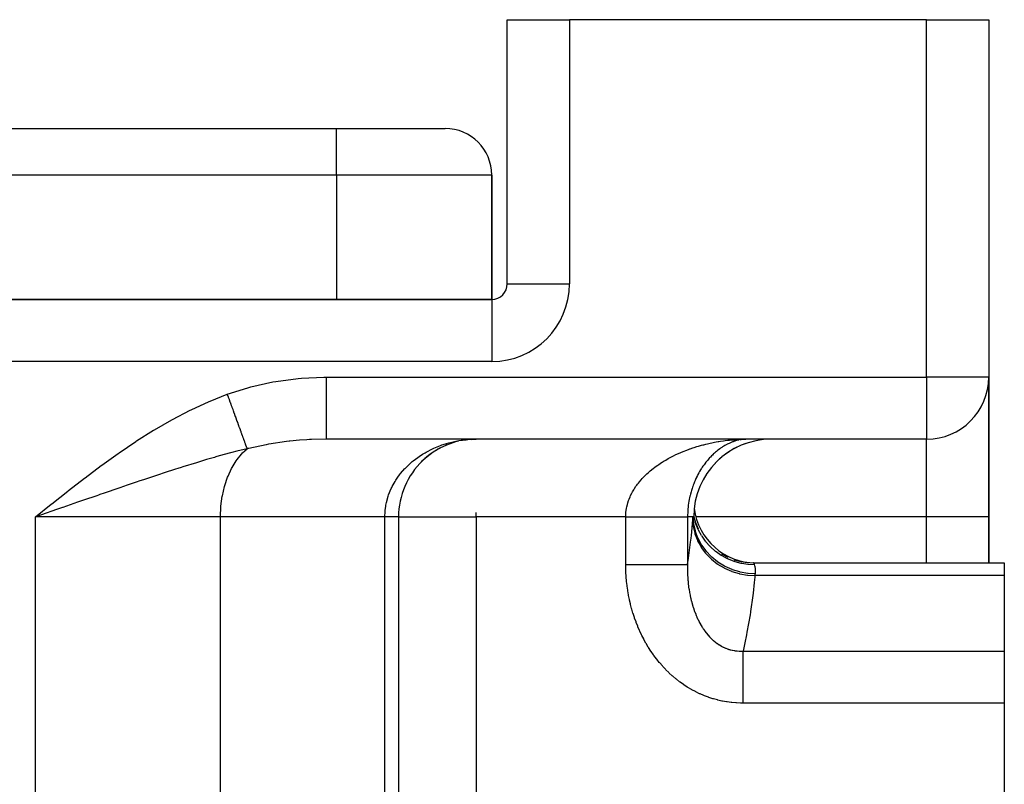
# Model space of a CAD drawing. Extents: x 24 to 1506, y -841 to 283.
# Drawn here: x 686 to 749, y -504 to -455 of the extents above; entities that cross this region are included whole.
import ezdxf

# ---------------------------------------------------------------- set-up
doc = ezdxf.new("R2010")
doc.units = 0
doc.linetypes.add('DASHED', pattern=[11.05, 8.7, -2.35])
doc.layers.get('0').update_dxf_attribs({"linetype": 'CONTINUOUS'})
doc.layers.add('NEVIDI', color=4, linetype='DASHED')

msp = doc.modelspace()

# ---------------------------------------------------------------- linework, layer by layer
at = {"color": 2}
for p, q in [((717, -472.020944), (717, -455.020944)), ((717, -455.020944), (721, -455.020944)), ((717, -472.020944), (717, -455.020944)), ((744, -455.020944), (721, -455.020944)), ((744, -455.020944), (748, -455.020944)), ((748, -455.020944), (748, -478.020944)), ((748, -455.020944), (748, -478.020944)), ((590, -462.020944), (706, -462.020944)), ((590, -462.020944), (706, -462.020944)), ((706, -462.020944), (713, -462.020944)), ((716, -473.020944), (716, -465.020944)), ((716, -465.020944), (716, -473.020944)), ((716, -473.020944), (580, -473.020944)), ((580, -473.020944), (716, -473.020944)), ((748, -478.020944), (747.996756, -478.020944)), ((748, -478.020944), (748, -487.020944)), ((748, -487.020944), (748, -478.020944)), ((744, -482.020944), (705.340033, -482.020944)), ((744, -482.020944), (705.340033, -482.020944)), ((713.095236, -482.397585), (712.652014, -482.605861)), ((713.558509, -482.233029), (713.095236, -482.397585)), ((714.511625, -482.04483), (714.031019, -482.115643)), ((715, -482.020944), (714.496729, -482.045845)), ((714.669617, -482.038194), (715, -482.020944)), ((715, -482.024997), (715, -482.020944)), ((732.333988, -482.307829), (732.11768, -482.394174)), ((732.466572, -482.020944), (732.316778, -482.025006)), ((732.380445, -482.02239), (732.328446, -482.024657)), ((732.466572, -482.020944), (732.380445, -482.02239)), ((734, -482.020944), (733.498702, -482.048047)), ((744, -482.0177), (744, -482.020944)), ((712.232059, -482.856072), (711.8356, -483.148395)), ((712.652014, -482.605861), (712.232059, -482.856072)), ((731.286934, -482.826098), (731.041464, -482.9908)), ((731.794727, -482.536924), (731.550765, -482.665637)), ((711.8356, -483.148395), (711.465809, -483.482283)), ((730.562132, -483.390371), (730.246148, -483.716773)), ((730.819951, -483.168705), (730.645211, -483.314801)), ((710, -487.020944), (710, -549.020944)), ((710, -487.020944), (710, -549.020944)), ((710, -487.020944), (710.004053, -487.020944)), ((728.956587, -487.020944), (728.95469, -487.020944)), ((728.973702, -487.020944), (728.956587, -487.020944)), ((728.975902, -487.020944), (728.973702, -487.020944)), ((728.988343, -487.020944), (728.975902, -487.020944)), ((728.989818, -487.020944), (728.988348, -487.020944)), ((728.997181, -487.020944), (728.989818, -487.020944)), ((729, -487.020944), (728.997887, -487.020944)), ((729, -487.020944), (729.114474, -487.39429)), ((729, -487.020944), (729.11855, -487.390315)), ((729, -487.020944), (729.118649, -487.390215)), ((729, -487.059241), (729, -487.06417)), ((729, -487.06417), (729, -487.059241)), ((729, -487.06417), (729, -487.059241)), ((729.000001, -487.020947), (729.101054, -487.382396)), ((729.002765, -487.06964), (729.003109, -487.075699)), ((729.009525, -487.095064), (729.010611, -487.103519)), ((729.118649, -487.390215), (729.298274, -487.797721)), ((748, -489.977725), (748, -487.020944)), ((748, -487.020944), (748, -489.977725)), ((730.796909, -489.407469), (731.190636, -489.615828)), ((731.605114, -489.779125), (732.035207, -489.895317)), ((732.035207, -489.895317), (732.475571, -489.962974)), ((732.861661, -489.977726), (749, -489.977725)), ((732.862518, -489.979836), (732.861661, -489.977726)), ((732.863268, -489.981693), (732.862518, -489.979836)), ((749, -489.977725), (749, -490.804404)), ((749, -490.804404), (749, -495.655204)), ((749, -495.655204), (749, -499.013592)), ((749, -499.013592), (749, -509.346607))]:
    msp.add_line(p, q, dxfattribs=at)
for centre, radius, start, end in [((713, -465.020944), 3, 0, 90), ((716, -472.020944), 1, 270, 360), ((744, -478.020944), 4, 270, 360), ((715, -487.020944), 5, 112.20984, 115.07998), ((715, -487.020944), 5, 109.495029, 109.692307), ((715, -487.020944), 5, 106.618216, 107.623499), ((715, -487.020944), 5, 103.085109, 107.418251), ((715, -487.020944), 5, 105.983969, 106.68878), ((715, -487.020944), 5, 95.557758, 97.425138), ((734, -487.020944), 5, 90, 180), ((715, -487.020944), 5, 117.791398, 131.383475), ((715, -487.020944), 5, 133.704766, 180), ((733, -485.977725), 4, 187.140455, 270)]:
    msp.add_arc(centre, radius, start, end, dxfattribs=at)
at = {"layer": 'NEVIDI', "color": 7, "linetype": 'CONTINUOUS'}
for p, q in [((721, -455.020944), (721, -472.020944)), ((744, -478.020944), (744, -455.020944)), ((706, -465.020944), (706, -462.020944)), ((706, -465.020944), (590, -465.020944)), ((706, -465.020944), (706, -473.020944)), ((716, -465.020944), (706, -465.020944)), ((717, -472.020944), (721, -472.020944)), ((716, -473.020944), (716, -477.020944)), ((716, -477.020944), (580, -477.020944)), ((700.49181, -478.655278), (701.896846, -478.339022)), ((701.896846, -478.339022), (702.107, -478.301288)), ((702.107, -478.301288), (703.534499, -478.108171)), ((703.534499, -478.108171), (703.747065, -478.088818)), ((703.747065, -478.088818), (705.195618, -478.021485)), ((705.195618, -478.021485), (705.340033, -478.020944)), ((705.340033, -478.020944), (744, -478.020944)), ((705.340033, -478.020944), (705.340033, -478.246367)), ((705.340033, -478.246367), (705.340033, -478.485873)), ((705.340033, -478.485873), (705.340033, -478.508756)), ((705.340033, -478.508756), (705.340033, -478.747279)), ((747.996756, -478.020944), (744, -478.020944)), ((744, -478.020944), (744, -482.0177)), ((697.867748, -479.56679), (698.970363, -479.132838)), ((698.970363, -479.132838), (700.286044, -478.711335)), ((698.970363, -479.132838), (698.974631, -479.144586)), ((698.974631, -479.144586), (699.026778, -479.288098)), ((700.286044, -478.711335), (700.49181, -478.655278)), ((705.340033, -478.747279), (705.340033, -479.011575)), ((705.340033, -479.011575), (705.340033, -479.033914)), ((705.340033, -479.033914), (705.340033, -479.236637)), ((705.340033, -479.236637), (705.340033, -479.519605)), ((696.645259, -480.124409), (697.80895, -479.591793)), ((697.80895, -479.591793), (697.867748, -479.56679)), ((699.026778, -479.288098), (699.033865, -479.307601)), ((699.033865, -479.307601), (699.085899, -479.450802)), ((699.085967, -479.45099), (699.091931, -479.467405)), ((699.091931, -479.467405), (699.093033, -479.470437)), ((699.093033, -479.470437), (699.144938, -479.613283)), ((699.144938, -479.613283), (699.151993, -479.632698)), ((699.151993, -479.632698), (699.203557, -479.774608)), ((699.203557, -479.774608), (699.21054, -479.793826)), ((699.21054, -479.793826), (699.224351, -479.831834)), ((699.224351, -479.831834), (699.230271, -479.848127)), ((699.230271, -479.848127), (699.261735, -479.934719)), ((705.340033, -479.519605), (705.340033, -479.540999)), ((705.340033, -479.540999), (705.340033, -479.706583)), ((705.340033, -479.706583), (705.340033, -480.001026)), ((695.451255, -480.743343), (696.588009, -480.152439)), ((696.588009, -480.152439), (696.645259, -480.124409)), ((699.261735, -479.934719), (699.268659, -479.953773)), ((699.268659, -479.953773), (699.319365, -480.093322)), ((699.319365, -480.093322), (699.326256, -480.112286)), ((699.326256, -480.112286), (699.360112, -480.20546)), ((699.360112, -480.20546), (699.365886, -480.22135)), ((699.365886, -480.22135), (699.376359, -480.250171)), ((699.376359, -480.250171), (699.383126, -480.268796)), ((699.383126, -480.268796), (699.432587, -480.404918)), ((699.432587, -480.404918), (699.439256, -480.423269)), ((699.439256, -480.423269), (699.487943, -480.55726)), ((705.340033, -480.001026), (705.340033, -480.020944)), ((705.340033, -480.020944), (705.340033, -480.149647)), ((705.340033, -480.149647), (705.340033, -480.446872)), ((705.340033, -480.446872), (705.340033, -480.465125)), ((705.340033, -480.465125), (705.340033, -480.559)), ((694.282362, -481.416458), (695.39503, -480.774233)), ((695.39503, -480.774233), (695.451255, -480.743343)), ((699.487943, -480.55726), (699.491798, -480.56787)), ((699.491798, -480.56787), (699.494512, -480.57534)), ((699.494512, -480.57534), (699.497345, -480.583136)), ((699.497345, -480.583136), (699.542306, -480.706872)), ((699.542306, -480.706872), (699.548737, -480.724571)), ((699.548737, -480.724571), (699.595589, -480.853512)), ((699.595589, -480.853512), (699.601885, -480.870838)), ((699.601885, -480.870838), (699.617995, -480.915176)), ((699.617995, -480.915176), (699.62328, -480.92972)), ((699.62328, -480.92972), (699.647698, -480.996921)), ((699.647698, -480.996921), (699.653845, -481.013837)), ((699.653845, -481.013837), (699.698549, -481.136867)), ((699.698549, -481.136867), (699.704542, -481.153359)), ((699.704542, -481.153359), (699.737474, -481.243991)), ((705.340033, -480.559), (705.340033, -480.849371)), ((705.340033, -480.849371), (705.340033, -480.865643)), ((705.340033, -480.865643), (705.340033, -480.927978)), ((705.340033, -480.927978), (705.340033, -481.201327)), ((693.135613, -482.136981), (694.227216, -481.449782)), ((694.227216, -481.449782), (694.282362, -481.416458)), ((699.737474, -481.243991), (699.742449, -481.257683)), ((699.742449, -481.257683), (699.748033, -481.27305)), ((699.748033, -481.27305), (699.753854, -481.28907)), ((699.753854, -481.28907), (699.796043, -481.405177)), ((699.796043, -481.405177), (699.801671, -481.420668)), ((699.801671, -481.420668), (699.842481, -481.532979)), ((699.842481, -481.532979), (699.847926, -481.547963)), ((699.847926, -481.547963), (699.848919, -481.550695)), ((699.848919, -481.550695), (699.853506, -481.563319)), ((699.853506, -481.563319), (699.887272, -481.656245)), ((699.887272, -481.656245), (699.892515, -481.670674)), ((699.892515, -481.670674), (699.930341, -481.774775)), ((699.930341, -481.774775), (699.935373, -481.788623)), ((705.340033, -481.201327), (705.340033, -481.21526)), ((705.340033, -481.21526), (705.340033, -481.250709)), ((705.340033, -481.250709), (705.340033, -481.49649)), ((705.340033, -481.49649), (705.340033, -481.507871)), ((705.340033, -481.507871), (705.340033, -481.522061)), ((705.340033, -481.522061), (705.340033, -481.729559)), ((705.340033, -481.729559), (705.340033, -481.737707)), ((705.340033, -481.738095), (705.340033, -481.894184)), ((692.009824, -482.897019), (693.081555, -482.17233)), ((693.081555, -482.17233), (693.135613, -482.136981)), ((699.935373, -481.788623), (699.951147, -481.832031)), ((699.951147, -481.832031), (699.955315, -481.843502)), ((699.955315, -481.843502), (699.971618, -481.888371)), ((699.971618, -481.888371), (699.976432, -481.901617)), ((699.976432, -481.901617), (700.01102, -481.996805)), ((700.01102, -481.996805), (700.015602, -482.009416)), ((700.015602, -482.009416), (700.043136, -482.085188)), ((700.043136, -482.085188), (700.046854, -482.09542)), ((700.046854, -482.09542), (700.048455, -482.099827)), ((700.048455, -482.099827), (700.052792, -482.111762)), ((700.052792, -482.111762), (700.08384, -482.197207)), ((700.08384, -482.197207), (700.087931, -482.208466)), ((700.087931, -482.208466), (700.117115, -482.288782)), ((700.117115, -482.288782), (700.120952, -482.29934)), ((700.120952, -482.29934), (700.123902, -482.307459)), ((700.123902, -482.307459), (700.127126, -482.316332)), ((700.127126, -482.316332), (700.148236, -482.374426)), ((700.148236, -482.374426), (700.151812, -482.384267)), ((700.151812, -482.384267), (700.17715, -482.453999)), ((701.48153, -482.373522), (700.355263, -482.611579)), ((701.635945, -482.34588), (701.48153, -482.373522)), ((701.649071, -482.343584), (701.635945, -482.34588)), ((702.780886, -482.176685), (701.649071, -482.343584)), ((702.949289, -482.157014), (702.780886, -482.176685)), ((703.006686, -482.150611), (702.949289, -482.157014)), ((703.627583, -482.091158), (703.006686, -482.150611)), ((704.085885, -482.058803), (703.627583, -482.091158)), ((704.255092, -482.049335), (704.085885, -482.058803)), ((704.38445, -482.043003), (704.255092, -482.049335)), ((705.340032, -482.020944), (704.38445, -482.043003)), ((705.340033, -481.894184), (705.340033, -481.896294)), ((705.340033, -481.896294), (705.340033, -481.901944)), ((705.340033, -481.901944), (705.340033, -481.989128)), ((705.340033, -481.989128), (705.340033, -481.993838)), ((705.340033, -481.993838), (705.340033, -481.996452)), ((705.340033, -481.996452), (705.340033, -482.020944)), ((712.704919, -482.424536), (712.796353, -482.391921)), ((712.796353, -482.391921), (712.933429, -482.345863)), ((712.933429, -482.345863), (713.241516, -482.254341)), ((713.241516, -482.254341), (713.334885, -482.229781)), ((713.334885, -482.229781), (713.683732, -482.150608)), ((713.683732, -482.150608), (713.787976, -482.130716)), ((713.787976, -482.130716), (713.882475, -482.114151)), ((713.882475, -482.114151), (714.341783, -482.053149)), ((714.341783, -482.053149), (714.437434, -482.044459)), ((714.437434, -482.044459), (714.455025, -482.04301)), ((714.455025, -482.04301), (714.903192, -482.02164)), ((729.319201, -482.465013), (729.494336, -482.415686)), ((729.494336, -482.415686), (729.600567, -482.387315)), ((729.600567, -482.387315), (729.64795, -482.375032)), ((729.64795, -482.375032), (729.776821, -482.342768)), ((729.776821, -482.342768), (729.883546, -482.317299)), ((729.883546, -482.317299), (730.060463, -482.277536)), ((730.060463, -482.277536), (730.167383, -482.254967)), ((730.167383, -482.254967), (730.344905, -482.219893)), ((730.344905, -482.219893), (730.4521, -482.200145)), ((730.4521, -482.200145), (730.571672, -482.179372)), ((730.571672, -482.179372), (730.630081, -482.169704)), ((730.630081, -482.169704), (730.737593, -482.152722)), ((730.737593, -482.152722), (730.915953, -482.126863)), ((730.915953, -482.126863), (731.023909, -482.112603)), ((731.086614, -482.387436), (731.001007, -482.434982)), ((731.023909, -482.112603), (731.202901, -482.091254)), ((731.138305, -482.360221), (731.086614, -482.387436)), ((731.166465, -482.345862), (731.138305, -482.360221)), ((731.22424, -482.317423), (731.166465, -482.345862)), ((731.202901, -482.091254), (731.310976, -482.079743)), ((731.276199, -482.293009), (731.22424, -482.317423)), ((731.362142, -482.255013), (731.276199, -482.293009)), ((731.310976, -482.079743), (731.490171, -482.062931)), ((731.414119, -482.233461), (731.362142, -482.255013)), ((731.500114, -482.200141), (731.414119, -482.233461)), ((731.490171, -482.062931), (731.516346, -482.060712)), ((731.551988, -482.181439), (731.500114, -482.200141)), ((731.516346, -482.060712), (731.598767, -482.05412)), ((731.638007, -482.152725), (731.551988, -482.181439)), ((731.598767, -482.05412), (731.77844, -482.041819)), ((731.644733, -482.1506), (731.638007, -482.152725)), ((731.690014, -482.136747), (731.644733, -482.1506)), ((731.775969, -482.112612), (731.690014, -482.136747)), ((731.77844, -482.041819), (731.887305, -482.035745)), ((731.914026, -482.079744), (731.827922, -482.099392)), ((731.887305, -482.035745), (732.067498, -482.027977)), ((732.052073, -482.054125), (731.965993, -482.06925)), ((732.067498, -482.027977), (732.176689, -482.024658)), ((732.176689, -482.024658), (732.357513, -482.021471)), ((732.328446, -482.024657), (732.310019, -482.025951)), ((744, -487.020944), (744, -482.020944)), ((690.905967, -483.68671), (691.956917, -482.933917)), ((691.956917, -482.933917), (692.009824, -482.897019)), ((699.172662, -482.905674), (698.457586, -483.100044)), ((699.27142, -482.879771), (699.172662, -482.905674)), ((699.579787, -482.8005), (699.27142, -482.879771)), ((700.244249, -482.63866), (699.579787, -482.8005)), ((699.601336, -483.335879), (699.885508, -482.983756)), ((699.885508, -482.983756), (699.958177, -482.905732)), ((699.958177, -482.905732), (700.244243, -482.638663)), ((700.17715, -482.453999), (700.180459, -482.463104)), ((700.180459, -482.463104), (700.192605, -482.496531)), ((700.192605, -482.496531), (700.195281, -482.503897)), ((700.195281, -482.503897), (700.203806, -482.527357)), ((700.203806, -482.527357), (700.206839, -482.535705)), ((700.206839, -482.535705), (700.228138, -482.594321)), ((700.228138, -482.594321), (700.230888, -482.60189)), ((700.230888, -482.60189), (700.244249, -482.63866)), ((700.299008, -482.625218), (700.244245, -482.638661)), ((700.355263, -482.611579), (700.299008, -482.625218)), ((711.318461, -483.134915), (711.550321, -482.983765)), ((711.550321, -482.983765), (711.703213, -482.892139)), ((711.703213, -482.892139), (711.785834, -482.845109)), ((711.785834, -482.845109), (712.192077, -482.637222)), ((712.192077, -482.637222), (712.217995, -482.625199)), ((712.217995, -482.625199), (712.278481, -482.59769)), ((712.278481, -482.59769), (712.704919, -482.424536)), ((727.701436, -483.091099), (727.861897, -483.013369)), ((727.861897, -483.013369), (727.925233, -482.983765)), ((727.925233, -482.983765), (727.960012, -482.967761)), ((727.960012, -482.967761), (728.124046, -482.894617)), ((728.124046, -482.894617), (728.224167, -482.851814)), ((728.224167, -482.851814), (728.39127, -482.783361)), ((728.39127, -482.783361), (728.492963, -482.743472)), ((728.492963, -482.743472), (728.662388, -482.67988)), ((728.662388, -482.67988), (728.760682, -482.644582)), ((728.760682, -482.644582), (728.765422, -482.642909)), ((728.765422, -482.642909), (728.936699, -482.584208)), ((728.936699, -482.584208), (729.040583, -482.550239)), ((729.040583, -482.550239), (729.213991, -482.496206)), ((729.213991, -482.496206), (729.319201, -482.465013)), ((730.202219, -483.043689), (730.15443, -483.090933)), ((730.264967, -482.983765), (730.202219, -483.043689)), ((730.282446, -482.967488), (730.264967, -482.983765)), ((730.331136, -482.923072), (730.282446, -482.967488)), ((730.41274, -482.851609), (730.331136, -482.923072)), ((730.462125, -482.810114), (730.41274, -482.851609)), ((730.544886, -482.743431), (730.462125, -482.810114)), ((730.594799, -482.704895), (730.544886, -482.743431)), ((730.67862, -482.642934), (730.594799, -482.704895)), ((730.703455, -482.625223), (730.67862, -482.642934)), ((730.729116, -482.607231), (730.703455, -482.625223)), ((730.813535, -482.550195), (730.729116, -482.607231)), ((730.864577, -482.517285), (730.813535, -482.550195)), ((730.949628, -482.465023), (730.864577, -482.517285)), ((731.001007, -482.434982), (730.949628, -482.465023)), ((690.85561, -483.723675), (690.905967, -483.68671)), ((696.980003, -483.533366), (696.119365, -483.800869)), ((697.305065, -483.43492), (696.980003, -483.533366)), ((697.637797, -483.335837), (697.305065, -483.43492)), ((698.141201, -483.189538), (697.637797, -483.335837)), ((698.227232, -483.165006), (698.141201, -483.189538)), ((698.457586, -483.100044), (698.227232, -483.165006)), ((699.287061, -483.836201), (699.54563, -483.414923)), ((699.54563, -483.414923), (699.601336, -483.335879)), ((710.48113, -483.835217), (710.808825, -483.52759)), ((710.808825, -483.52759), (710.880822, -483.466381)), ((710.880822, -483.466381), (710.943284, -483.414932)), ((710.943284, -483.414932), (711.240911, -483.189003)), ((711.240911, -483.189003), (711.318461, -483.134915)), ((726.641596, -483.721593), (726.727893, -483.661209)), ((726.727893, -483.661209), (726.872905, -483.563887)), ((726.872905, -483.563887), (726.961714, -483.506696)), ((726.961714, -483.506696), (727.111073, -483.414369)), ((727.111073, -483.414369), (727.156592, -483.387148)), ((727.156592, -483.387148), (727.202115, -483.360337)), ((727.202115, -483.360337), (727.355299, -483.273036)), ((727.355299, -483.273036), (727.448674, -483.221935)), ((727.448674, -483.221935), (727.605801, -483.139356)), ((727.605801, -483.139356), (727.701436, -483.091099)), ((729.670059, -483.66119), (729.598897, -483.76181)), ((729.713572, -483.60212), (729.670059, -483.66119)), ((729.786757, -483.506688), (729.713572, -483.60212)), ((729.831413, -483.450736), (729.786757, -483.506688)), ((729.8607, -483.414932), (729.831413, -483.450736)), ((729.906424, -483.360394), (729.8607, -483.414932)), ((729.952137, -483.307467), (729.906424, -483.360394)), ((730.00601, -483.247057), (729.952137, -483.307467)), ((730.029023, -483.221879), (730.00601, -483.247057)), ((730.075928, -483.171686), (730.029023, -483.221879)), ((730.15443, -483.090933), (730.075928, -483.171686)), ((689.819921, -484.499799), (690.85561, -483.723675)), ((694.552438, -484.307633), (694.281483, -484.397221)), ((694.898589, -484.193916), (694.552438, -484.307633)), ((695.64879, -483.950732), (694.898589, -484.193916)), ((695.784446, -483.907299), (695.64879, -483.950732)), ((696.007778, -483.836198), (695.784446, -483.907299)), ((696.119365, -483.800869), (696.007778, -483.836198)), ((699.021337, -484.397171), (699.246984, -483.91099)), ((699.246984, -483.91099), (699.287061, -483.836201)), ((709.955479, -484.463069), (710.069295, -484.308778)), ((710.069295, -484.308778), (710.125401, -484.237044)), ((710.125401, -484.237044), (710.408268, -483.910998)), ((710.408268, -483.910998), (710.416654, -483.902123)), ((710.416654, -483.902123), (710.48113, -483.835217)), ((725.875397, -484.359974), (725.993633, -484.246923)), ((725.993633, -484.246923), (726.070242, -484.177006)), ((726.070242, -484.177006), (726.200535, -484.0635)), ((726.200535, -484.0635), (726.281094, -483.996445)), ((726.281094, -483.996445), (726.41706, -483.888194)), ((726.41706, -483.888194), (726.469051, -483.848328)), ((726.469051, -483.848328), (726.500878, -483.824319)), ((726.500878, -483.824319), (726.641596, -483.721593)), ((729.277097, -484.293228), (729.239855, -484.364886)), ((729.340413, -484.176992), (729.277097, -484.293228)), ((729.379666, -484.108161), (729.340413, -484.176992)), ((729.446276, -483.99648), (729.379666, -484.108161)), ((729.487334, -483.9306), (729.446276, -483.99648)), ((729.499813, -483.910998), (729.487334, -483.9306)), ((729.556481, -483.824315), (729.499813, -483.910998)), ((729.598897, -483.76181), (729.556481, -483.824315)), ((688.747135, -485.330474), (689.771787, -484.536545)), ((689.771787, -484.536545), (689.819921, -484.499799)), ((693.17694, -484.766745), (692.464222, -485.008072)), ((693.286363, -484.729871), (693.17694, -484.766745)), ((693.640058, -484.611053), (693.286363, -484.729871)), ((694.281483, -484.397221), (693.640058, -484.611053)), ((698.809225, -485.008106), (698.994945, -484.463029)), ((698.994945, -484.463029), (699.021337, -484.397171)), ((709.593907, -485.061008), (709.771668, -484.742377)), ((709.771668, -484.742377), (709.8192, -484.666025)), ((709.8192, -484.666025), (709.955479, -484.463069)), ((725.343701, -484.972479), (725.387172, -484.913937)), ((725.387172, -484.913937), (725.443749, -484.840557)), ((725.443749, -484.840557), (725.506771, -484.762209)), ((725.506771, -484.762209), (725.614863, -484.635163)), ((725.614863, -484.635163), (725.682605, -484.559721)), ((725.682605, -484.559721), (725.79837, -484.437318)), ((725.79837, -484.437318), (725.870452, -484.364848)), ((725.870452, -484.364848), (725.875397, -484.359974)), ((729.004189, -484.89229), (728.97383, -484.972548)), ((729.056385, -484.762142), (729.004189, -484.89229)), ((729.089082, -484.685047), (729.056385, -484.762142)), ((729.145134, -484.559774), (729.089082, -484.685047)), ((729.180109, -484.48554), (729.145134, -484.559774)), ((729.190977, -484.463037), (729.180109, -484.48554)), ((729.239855, -484.364886), (729.190977, -484.463037)), ((687.683024, -486.172931), (688.700982, -485.366696)), ((688.700982, -485.366696), (688.747135, -485.330474)), ((690.761908, -485.590393), (690.674704, -485.620385)), ((691.042594, -485.493943), (690.761908, -485.590393)), ((691.992845, -485.16861), (691.042594, -485.493943)), ((692.354199, -485.045484), (691.992845, -485.16861)), ((692.464222, -485.008072), (692.354199, -485.045484)), ((698.654764, -485.657371), (698.794049, -485.061105)), ((698.794049, -485.061105), (698.809225, -485.008106)), ((709.361738, -485.602196), (709.524593, -485.203503)), ((709.524593, -485.203503), (709.563558, -485.121872)), ((709.563558, -485.121872), (709.593907, -485.061008)), ((724.941193, -485.648984), (725.012487, -485.504373)), ((725.012487, -485.504373), (725.01407, -485.501331)), ((725.01407, -485.501331), (725.059037, -485.417549)), ((725.059037, -485.417549), (725.141346, -485.275545)), ((725.141346, -485.275545), (725.194021, -485.191072)), ((725.194021, -485.191072), (725.285577, -485.054003)), ((725.285577, -485.054003), (725.343701, -484.972479)), ((728.791126, -485.561366), (728.769663, -485.648957)), ((728.829502, -485.417498), (728.791126, -485.561366)), ((728.854361, -485.331397), (728.829502, -485.417498)), ((728.897987, -485.191063), (728.854361, -485.331397)), ((728.925798, -485.107603), (728.897987, -485.191063)), ((728.941907, -485.061111), (728.925798, -485.107603)), ((728.97383, -484.972548), (728.941907, -485.061111)), ((686.623524, -487.020944), (687.637161, -486.209517)), ((687.637161, -486.209517), (687.683024, -486.172931)), ((689.33634, -486.081905), (688.61093, -486.332723)), ((689.708155, -485.953495), (689.33634, -486.081905)), ((690.567299, -485.657341), (689.708155, -485.953495)), ((690.674704, -485.620385), (690.567299, -485.657341)), ((698.560894, -486.332604), (698.647913, -485.694454)), ((698.647913, -485.694454), (698.654764, -485.657371)), ((709.185587, -486.261569), (709.201271, -486.180576)), ((709.201271, -486.180576), (709.219714, -486.094573)), ((709.219714, -486.094573), (709.330274, -485.694519)), ((709.330274, -485.694519), (709.332957, -485.686377)), ((709.332957, -485.686377), (709.361738, -485.602196)), ((724.696649, -486.371122), (724.7336, -486.217369)), ((724.7336, -486.217369), (724.759556, -486.125353)), ((724.759556, -486.125353), (724.763242, -486.113067)), ((724.763242, -486.113067), (724.808396, -485.974592)), ((724.808396, -485.974592), (724.841262, -485.884774)), ((724.841262, -485.884774), (724.901493, -485.737141)), ((724.901493, -485.737141), (724.941193, -485.648984)), ((728.677258, -486.125397), (728.656092, -486.278151)), ((728.691807, -486.034315), (728.677258, -486.125397)), ((728.718862, -485.884756), (728.691807, -486.034315)), ((728.736915, -485.795462), (728.718862, -485.884756)), ((728.759072, -485.694458), (728.736915, -485.795462)), ((728.769663, -485.648957), (728.759072, -485.694458)), ((687.983567, -486.549852), (687.001304, -486.89006)), ((688.358433, -486.420092), (687.983567, -486.549852)), ((688.373727, -486.414799), (688.358433, -486.420092)), ((688.61093, -486.332723), (688.373727, -486.414799)), ((698.529404, -487.020944), (698.559165, -486.351676)), ((698.559165, -486.351676), (698.560894, -486.332604)), ((709.116279, -487.020944), (709.129757, -486.685262)), ((709.129757, -486.685262), (709.13772, -486.597718)), ((709.13772, -486.597718), (709.170045, -486.351678)), ((709.170045, -486.351678), (709.185587, -486.261569)), ((715, -487.020944), (715, -486.739094)), ((724.630816, -486.871779), (724.640237, -486.739247)), ((724.640237, -486.739247), (724.64252, -486.715619)), ((724.64252, -486.715619), (724.653518, -486.620766)), ((724.653518, -486.620766), (724.677998, -486.465)), ((724.677998, -486.465), (724.696649, -486.371122)), ((728.614716, -486.777119), (728.611608, -486.871789)), ((728.62315, -486.620728), (728.614716, -486.777119)), ((728.630236, -486.526352), (728.62315, -486.620728)), ((728.645175, -486.371133), (728.630236, -486.526352)), ((728.647347, -486.351589), (728.645175, -486.371133)), ((728.656092, -486.278151), (728.647347, -486.351589)), ((687.001304, -486.89006), (686.623524, -487.020944)), ((686.623524, -613.5651), (686.623524, -487.020944)), ((698.529404, -487.020944), (686.623524, -487.020944)), ((698.529404, -613.5651), (698.529404, -487.020944)), ((709.116279, -487.020944), (698.529404, -487.020944)), ((709.116279, -549.020944), (709.116279, -487.020944)), ((709.185929, -487.020944), (709.116279, -487.020944)), ((709.204085, -487.020944), (709.185929, -487.020944)), ((709.248862, -487.020944), (709.204085, -487.020944)), ((709.287689, -487.020944), (709.248862, -487.020944)), ((709.30468, -487.020944), (709.287689, -487.020944)), ((709.383115, -487.020944), (709.30468, -487.020944)), ((709.399117, -487.020944), (709.383115, -487.020944)), ((709.472312, -487.020944), (709.399117, -487.020944)), ((709.487224, -487.020944), (709.472312, -487.020944)), ((709.513638, -487.020944), (709.487224, -487.020944)), ((709.554977, -487.020944), (709.513638, -487.020944)), ((709.568729, -487.020944), (709.554977, -487.020944)), ((709.630955, -487.020944), (709.568729, -487.020944)), ((709.64352, -487.020944), (709.630955, -487.020944)), ((709.700185, -487.020944), (709.64352, -487.020944)), ((709.711546, -487.020944), (709.700185, -487.020944)), ((709.723926, -487.020944), (709.711546, -487.020944)), ((709.762483, -487.020944), (709.723926, -487.020944)), ((709.772621, -487.020944), (709.762483, -487.020944)), ((709.81771, -487.020944), (709.772621, -487.020944)), ((709.826619, -487.020944), (709.81771, -487.020944)), ((709.865796, -487.020944), (709.826619, -487.020944)), ((709.873433, -487.020944), (709.865796, -487.020944)), ((709.876472, -487.020944), (709.873433, -487.020944)), ((709.906614, -487.020944), (709.876472, -487.020944)), ((709.912996, -487.020944), (709.906614, -487.020944)), ((709.940138, -487.020944), (709.912996, -487.020944)), ((709.945232, -487.020944), (709.940138, -487.020944)), ((709.966288, -487.020944), (709.945232, -487.020944)), ((709.968998, -487.020944), (709.966288, -487.020944)), ((709.970076, -487.020944), (709.968998, -487.020944)), ((709.984987, -487.020944), (709.970076, -487.020944)), ((709.987488, -487.020944), (709.984987, -487.020944)), ((709.996235, -487.020944), (709.987488, -487.020944)), ((709.997432, -487.020944), (709.996235, -487.020944)), ((710, -487.020944), (709.997432, -487.020944)), ((710.004053, -487.020944), (715, -487.020944)), ((724.627099, -487.020944), (715, -487.020944)), ((715, -487.020944), (715, -521.293491)), ((724.627099, -487.020944), (724.627616, -486.965932)), ((724.627099, -487.020942), (724.66523, -487.020942)), ((724.627099, -490.086181), (724.627099, -487.020944)), ((724.627616, -486.965932), (724.630816, -486.871779)), ((724.66523, -487.020942), (724.73465, -487.020942)), ((724.73465, -487.020942), (724.837672, -487.020943)), ((724.837672, -487.020943), (724.907037, -487.020943)), ((724.907037, -487.020943), (725.002811, -487.020943)), ((725.002811, -487.020943), (725.009787, -487.020943)), ((725.009787, -487.020943), (725.078904, -487.020943)), ((725.078904, -487.020943), (725.181156, -487.020944)), ((725.181156, -487.020944), (725.24993, -487.020944)), ((725.24993, -487.020944), (725.351561, -487.020944)), ((725.351561, -487.020944), (725.419796, -487.020944)), ((725.419796, -487.020944), (725.511798, -487.020944)), ((725.511798, -487.020944), (725.520582, -487.020944)), ((725.520582, -487.020944), (725.588184, -487.020944)), ((725.588184, -487.020944), (725.687764, -487.020944)), ((725.687764, -487.020944), (725.754753, -487.020944)), ((725.754753, -487.020944), (725.853247, -487.020944)), ((725.853247, -487.020944), (725.91918, -487.020944)), ((725.91918, -487.020944), (726.005974, -487.020944)), ((726.005974, -487.020944), (726.016276, -487.020944)), ((726.016276, -487.020944), (726.081205, -487.020944)), ((726.081205, -487.020944), (726.17688, -487.020944)), ((726.17688, -487.020944), (726.24054, -487.020944)), ((726.24054, -487.020944), (726.334339, -487.020944)), ((726.334339, -487.020944), (726.396927, -487.020944)), ((726.396927, -487.020944), (726.477488, -487.020944)), ((726.477488, -487.020944), (726.488794, -487.020944)), ((726.488794, -487.020944), (726.550022, -487.020944)), ((726.550022, -487.020944), (726.639829, -487.020944)), ((726.639829, -487.020944), (726.699539, -487.020944)), ((726.699539, -487.020944), (726.787029, -487.020945)), ((726.787029, -487.020945), (726.845192, -487.020945)), ((726.845192, -487.020945), (726.918158, -487.020945)), ((726.918158, -487.020945), (726.930245, -487.020945)), ((726.930245, -487.020945), (726.986714, -487.020945)), ((726.986714, -487.020945), (727.06914, -487.020945)), ((727.06914, -487.020945), (727.123848, -487.020945)), ((727.123848, -487.020945), (727.203567, -487.020945)), ((727.203567, -487.020945), (727.256337, -487.020945)), ((727.256337, -487.020945), (727.320788, -487.020945)), ((727.320788, -487.020945), (727.33316, -487.020945)), ((727.33316, -487.020945), (727.383927, -487.020945)), ((727.383927, -487.020945), (727.457706, -487.020945)), ((727.457706, -487.020945), (727.506379, -487.020945)), ((727.506379, -487.020945), (727.577006, -487.020945)), ((727.577006, -487.020945), (727.623474, -487.020945)), ((727.623474, -487.020945), (727.678676, -487.020945)), ((727.678676, -487.020945), (727.690778, -487.020945)), ((727.690778, -487.020945), (727.734998, -487.020945)), ((727.734998, -487.020945), (727.79887, -487.020945)), ((727.79887, -487.020945), (727.840734, -487.020945)), ((727.840734, -487.020945), (727.901029, -487.020945)), ((727.901029, -487.020945), (727.940477, -487.020945)), ((727.940477, -487.020945), (727.985895, -487.020945)), ((727.985895, -487.020945), (727.997129, -487.020945)), ((727.997129, -487.020945), (728.034055, -487.020945)), ((728.034055, -487.020945), (728.086943, -487.020945)), ((728.086943, -487.020945), (728.121298, -487.020945)), ((728.121298, -487.020945), (728.170254, -487.020945)), ((728.170254, -487.020945), (728.202011, -487.020945)), ((728.202011, -487.020945), (728.237308, -487.020945)), ((728.237308, -487.020945), (728.24705, -487.020945)), ((728.24705, -487.020945), (728.276052, -487.020945)), ((728.276052, -487.020945), (728.317051, -487.020944)), ((728.317051, -487.020944), (728.343307, -487.020944)), ((728.343307, -487.020944), (728.380243, -487.020944)), ((728.380243, -487.020944), (728.403673, -487.020944)), ((728.403673, -487.020944), (728.428841, -487.020944)), ((728.428841, -487.020944), (728.436396, -487.020944)), ((728.436396, -487.020944), (728.457025, -487.020944)), ((728.457025, -487.020944), (728.485496, -487.020944)), ((728.485496, -487.020944), (728.503237, -487.020944)), ((728.503237, -487.020944), (728.527409, -487.020944)), ((728.527409, -487.020944), (728.542228, -487.020944)), ((728.542228, -487.020944), (728.557199, -487.020944)), ((728.557199, -487.020944), (728.562049, -487.020944)), ((728.562049, -487.020944), (728.573938, -487.020944)), ((728.573938, -487.020944), (728.589381, -487.020944)), ((728.589381, -487.020944), (728.598307, -487.020944)), ((728.598307, -487.020944), (728.609328, -487.020944)), ((728.611608, -486.871789), (728.609754, -487.020944)), ((728.95469, -487.020944), (728.609754, -487.020944)), ((728.609754, -487.020944), (728.609754, -490.086181)), ((728.85211, -488.229108), (728.941069, -487.217743)), ((728.941069, -487.217743), (728.94186, -487.206471)), ((728.941069, -487.217744), (728.972069, -487.610084)), ((728.94186, -487.206471), (728.948072, -487.117334)), ((728.948072, -487.117334), (728.948969, -487.104364)), ((728.948969, -487.104364), (728.951563, -487.06669)), ((728.951563, -487.06669), (728.95469, -487.020944)), ((728.95469, -487.020944), (728.985883, -487.431696)), ((728.985883, -487.431696), (728.987318, -487.441977)), ((728.987318, -487.441977), (728.990311, -487.462713)), ((728.990311, -487.462713), (729.087032, -487.908262)), ((729.101054, -487.382396), (729.107249, -487.400885)), ((729.107249, -487.400885), (729.12153, -487.442386)), ((729.12153, -487.442386), (729.268802, -487.803591)), ((744, -487.020944), (729.139665, -487.020944)), ((748, -487.020944), (744, -487.020944)), ((744, -489.977725), (744, -487.020944)), ((728.972069, -487.610084), (728.975009, -487.630548)), ((728.975009, -487.630548), (728.976499, -487.640576)), ((728.976499, -487.640576), (729.072941, -488.077503)), ((729.072941, -488.077503), (729.078797, -488.097262)), ((729.078797, -488.097262), (729.081788, -488.107183)), ((729.081788, -488.107183), (729.2415, -488.529825)), ((729.087032, -487.908262), (729.089943, -487.9183)), ((729.089943, -487.9183), (729.095903, -487.938505)), ((729.095903, -487.938505), (729.256143, -488.369234)), ((729.2771, -487.821229), (729.296114, -487.860808)), ((729.296114, -487.860808), (729.484454, -488.202746)), ((728.694671, -489.508808), (728.806305, -488.642253)), ((728.806305, -488.642253), (728.834784, -488.390866)), ((728.834784, -488.390866), (728.85211, -488.229108)), ((729.2415, -488.529825), (729.250199, -488.548759)), ((729.250199, -488.548759), (729.25461, -488.558247)), ((729.25461, -488.558247), (729.474702, -488.95898)), ((729.256143, -488.369234), (729.260478, -488.378852)), ((729.260478, -488.378852), (729.269284, -488.398159)), ((729.269284, -488.398159), (729.490146, -488.806307)), ((729.494749, -488.219316), (729.51824, -488.256447)), ((729.51824, -488.256447), (729.745182, -488.57458)), ((729.745182, -488.57458), (729.757339, -488.589864)), ((729.757339, -488.589864), (729.784996, -488.62406)), ((729.784996, -488.62406), (730.04747, -488.914133)), ((729.474702, -488.95898), (729.48622, -488.976957)), ((729.48622, -488.976957), (729.491959, -488.985827)), ((729.490146, -488.806307), (729.495827, -488.815332)), ((729.491959, -488.985827), (729.768655, -489.357866)), ((729.495827, -488.815332), (729.507414, -488.833562)), ((729.507414, -488.833562), (729.785102, -489.212196)), ((729.768655, -489.357866), (729.78254, -489.374175)), ((729.78254, -489.374175), (729.789596, -489.382392)), ((729.785102, -489.212196), (729.792024, -489.220462)), ((729.789596, -489.382392), (730.118111, -489.719266)), ((729.792024, -489.220462), (729.806088, -489.23711)), ((729.806088, -489.23711), (730.13574, -489.579563)), ((730.04747, -488.914133), (730.061317, -488.927915)), ((730.061317, -488.927915), (730.092949, -488.958893)), ((730.092949, -488.958893), (730.387456, -489.217047)), ((730.387456, -489.217047), (730.40284, -489.229176)), ((730.40284, -489.229176), (730.437696, -489.256204)), ((730.437696, -489.256204), (730.76061, -489.479238)), ((728.609754, -490.086181), (728.670556, -489.678379)), ((728.670556, -489.678379), (728.694671, -489.508808)), ((730.118111, -489.719266), (730.134244, -489.733822)), ((730.134244, -489.733822), (730.14231, -489.74104)), ((730.13574, -489.579563), (730.143787, -489.586935)), ((730.14231, -489.74104), (730.516778, -490.036704)), ((730.143787, -489.586935), (730.160056, -489.601713)), ((730.160056, -489.601713), (730.535796, -489.901845)), ((730.535796, -489.901845), (730.544951, -489.90828)), ((730.544951, -489.90828), (730.563185, -489.920986)), ((730.563185, -489.920986), (730.978442, -490.173583)), ((730.76061, -489.479238), (730.77732, -489.489542)), ((730.77732, -489.489542), (730.81505, -489.512393)), ((730.81505, -489.512393), (731.161869, -489.697196)), ((731.161869, -489.697196), (731.17967, -489.705529)), ((731.17967, -489.705529), (731.219868, -489.723955)), ((731.219868, -489.723955), (731.586119, -489.868153)), ((731.586119, -489.868153), (731.604785, -489.87441)), ((731.604785, -489.87441), (731.646882, -489.888147)), ((731.646882, -489.888147), (732.027681, -489.989789)), ((732.027681, -489.989789), (732.046965, -489.993888)), ((732.046965, -489.993888), (732.090444, -490.002767)), ((732.090444, -490.002767), (732.480704, -490.060523)), ((732.861661, -489.977726), (732.863612, -489.982565)), ((732.863612, -489.982565), (732.864684, -489.985231)), ((732.864684, -489.985231), (732.877586, -490.018281)), ((732.877586, -490.018281), (732.880269, -490.025383)), ((732.880269, -490.025383), (732.888083, -490.046603)), ((724.627099, -490.086179), (724.800743, -490.08618)), ((724.628248, -490.245643), (724.627099, -490.086181)), ((724.628889, -490.284879), (724.628248, -490.245643)), ((724.636856, -490.547798), (724.628889, -490.284879)), ((724.638573, -490.586583), (724.636856, -490.547798)), ((724.653833, -490.848626), (724.638573, -490.586583)), ((724.800743, -490.08618), (725.002676, -490.08618)), ((725.002676, -490.08618), (725.064582, -490.08618)), ((725.064582, -490.08618), (725.301019, -490.08618)), ((725.301019, -490.08618), (725.51175, -490.08618)), ((725.51175, -490.08618), (725.560226, -490.08618)), ((725.560226, -490.08618), (725.790266, -490.08618)), ((725.790266, -490.08618), (726.006066, -490.08618)), ((726.006066, -490.08618), (726.040993, -490.08618)), ((726.040993, -490.08618), (726.261462, -490.08618)), ((726.261462, -490.08618), (726.47736, -490.08618)), ((726.47736, -490.08618), (726.49948, -490.08618)), ((726.49948, -490.08618), (726.706802, -490.08618)), ((726.706802, -490.08618), (726.918063, -490.08618)), ((726.918063, -490.08618), (726.928301, -490.08618)), ((726.928301, -490.08618), (727.119248, -490.08618)), ((727.119248, -490.08618), (727.320759, -490.08618)), ((727.320759, -490.08618), (727.49228, -490.086179)), ((727.49228, -490.086179), (727.670602, -490.086179)), ((727.670602, -490.086179), (727.678697, -490.086179)), ((727.678697, -490.086179), (727.819986, -490.086178)), ((727.819986, -490.086178), (727.972296, -490.086177)), ((727.972296, -490.086177), (727.985936, -490.086177)), ((727.985936, -490.086177), (728.097161, -490.086176)), ((728.097161, -490.086176), (728.221126, -490.086175)), ((728.221126, -490.086175), (728.23732, -490.086175)), ((728.23732, -490.086175), (728.319457, -490.086174)), ((728.319457, -490.086174), (728.413059, -490.086173)), ((728.413059, -490.086173), (728.428825, -490.086173)), ((728.428825, -490.086173), (728.483271, -490.086173)), ((728.483271, -490.086173), (728.545155, -490.086173)), ((728.545155, -490.086173), (728.557216, -490.086173)), ((728.557216, -490.086173), (728.586197, -490.086174)), ((728.586197, -490.086174), (728.609754, -490.086175)), ((728.604633, -490.354411), (728.604564, -490.379096)), ((728.604564, -490.379096), (728.604677, -490.437976)), ((728.606884, -490.187316), (728.604633, -490.354411)), ((728.604677, -490.437976), (728.60589, -490.54555)), ((728.60589, -490.54555), (728.60635, -490.570148)), ((728.60635, -490.570148), (728.61125, -490.73611)), ((728.607482, -490.162549), (728.606884, -490.187316)), ((728.609754, -490.086175), (728.607482, -490.162549)), ((730.516778, -490.036704), (730.535075, -490.049391)), ((730.535075, -490.049391), (730.544113, -490.055603)), ((730.544113, -490.055603), (730.958025, -490.304942)), ((730.958025, -490.304942), (730.977781, -490.315266)), ((730.977781, -490.315266), (730.987649, -490.320372)), ((730.978442, -490.173583), (730.988428, -490.178862)), ((730.987649, -490.320372), (731.433957, -490.519123)), ((730.988428, -490.178862), (731.00831, -490.189271)), ((731.00831, -490.189271), (731.455651, -490.38985)), ((731.433957, -490.519123), (731.455016, -490.527037)), ((731.455016, -490.527037), (731.465524, -490.530939)), ((731.455651, -490.38985), (731.466224, -490.393859)), ((731.465524, -490.530939), (731.935987, -490.675403)), ((731.466224, -490.393859), (731.48741, -490.401795)), ((731.48741, -490.401795), (731.959308, -490.546939)), ((731.959308, -490.546939), (731.97037, -490.549647)), ((731.97037, -490.549647), (731.99248, -490.554967)), ((731.99248, -490.554967), (732.480557, -490.642061)), ((732.480557, -490.642061), (732.491784, -490.643398)), ((732.480704, -490.060523), (732.500352, -490.062406)), ((732.491784, -490.643398), (732.514442, -490.646007)), ((732.500352, -490.062406), (732.544603, -490.066294)), ((732.514442, -490.646007), (732.952676, -490.673205)), ((732.544603, -490.066294), (732.899726, -490.07986)), ((732.888083, -490.046603), (732.899726, -490.07986)), ((732.899725, -490.07986), (732.9022, -490.087204)), ((732.9022, -490.087204), (732.92697, -490.175946)), ((732.92697, -490.175946), (732.930432, -490.191307)), ((732.930432, -490.191307), (732.942101, -490.251986)), ((732.942101, -490.251986), (732.950609, -490.310255)), ((732.950609, -490.310255), (732.952958, -490.330125)), ((732.959483, -490.590351), (732.952676, -490.673205)), ((732.952958, -490.330125), (732.962024, -490.479583)), ((732.962122, -490.503906), (732.959483, -490.590351)), ((732.962024, -490.479583), (732.962122, -490.503906)), ((724.656627, -490.887307), (724.653833, -490.848626)), ((724.679135, -491.148145), (724.656627, -490.887307)), ((724.682996, -491.186617), (724.679135, -491.148145)), ((724.712744, -491.44637), (724.682996, -491.186617)), ((728.61125, -490.73611), (728.612241, -490.760682)), ((728.612241, -490.760682), (728.612287, -490.761773)), ((728.612287, -490.761773), (728.620702, -490.925908)), ((728.620702, -490.925908), (728.622219, -490.950328)), ((728.622219, -490.950328), (728.629714, -491.057849)), ((728.629714, -491.057849), (728.634241, -491.114985)), ((728.634241, -491.114985), (728.636285, -491.139323)), ((728.636285, -491.139323), (728.65186, -491.303229)), ((731.935987, -490.675403), (731.958217, -490.680828)), ((731.958217, -490.680828), (731.969182, -490.683459)), ((731.969182, -490.683459), (732.45583, -490.771227)), ((732.45583, -490.771227), (732.478376, -490.773952)), ((732.478376, -490.773952), (732.48961, -490.775266)), ((732.48961, -490.775266), (732.938449, -490.804406)), ((732.901025, -491.240488), (732.827504, -491.924769)), ((732.930676, -490.902966), (732.901025, -491.240488)), ((732.93845, -490.804404), (732.930676, -490.902966)), ((732.94482, -490.746151), (732.93845, -490.804404)), ((749, -490.804404), (732.93845, -490.804404)), ((732.945764, -490.73746), (732.94482, -490.746151)), ((732.951934, -490.68016), (732.945764, -490.73746)), ((732.952676, -490.673205), (732.951934, -490.68016)), ((724.717677, -491.48469), (724.712744, -491.44637)), ((724.754665, -491.743291), (724.717677, -491.48469)), ((724.760687, -491.78154), (724.754665, -491.743291)), ((724.804942, -492.03889), (724.760687, -491.78154)), ((728.65186, -491.303229), (728.654451, -491.327623)), ((728.654451, -491.327623), (728.673648, -491.490903)), ((728.673648, -491.490903), (728.676784, -491.515201)), ((728.676784, -491.515201), (728.677801, -491.522964)), ((728.677801, -491.522964), (728.698018, -491.666834)), ((728.698018, -491.666834), (728.699674, -491.677853)), ((728.699674, -491.677853), (728.703336, -491.701867)), ((728.703336, -491.701867), (728.730001, -491.863966)), ((728.730001, -491.863966), (728.734222, -491.887865)), ((728.734222, -491.887865), (728.764691, -492.049162)), ((732.827504, -491.924769), (732.808504, -492.080001)), ((724.812032, -492.076883), (724.804942, -492.03889)), ((724.863623, -492.333014), (724.812032, -492.076883)), ((724.871812, -492.370856), (724.863623, -492.333014)), ((724.93087, -492.625876), (724.871812, -492.370856)), ((728.764691, -492.049162), (728.769485, -492.072975)), ((728.769485, -492.072975), (728.803816, -492.233377)), ((728.803816, -492.233377), (728.808644, -492.254663)), ((728.808644, -492.254663), (728.809175, -492.25699)), ((728.809175, -492.25699), (728.809692, -492.259247)), ((728.809692, -492.259247), (728.814371, -492.279552)), ((728.814371, -492.279552), (728.847267, -492.4156)), ((728.847267, -492.4156), (728.853173, -492.438887)), ((728.853173, -492.438887), (728.894921, -492.595085)), ((732.808504, -492.080001), (732.66358, -493.10629)), ((724.940158, -492.663488), (724.93087, -492.625876)), ((725.006864, -492.917558), (724.940158, -492.663488)), ((725.017317, -492.955113), (725.006864, -492.917558)), ((725.09177, -493.20798), (725.017317, -492.955113)), ((728.894921, -492.595085), (728.901377, -492.618042)), ((728.901377, -492.618042), (728.946834, -492.771889)), ((728.946834, -492.771889), (728.953844, -492.794497)), ((728.953844, -492.794497), (728.964478, -492.828276)), ((728.964478, -492.828276), (729.00201, -492.94283)), ((729.00201, -492.94283), (729.003087, -492.946018)), ((729.003087, -492.946018), (729.010685, -492.968346)), ((729.010685, -492.968346), (729.063692, -493.117233)), ((729.063692, -493.117233), (729.071888, -493.139258)), ((729.071888, -493.139258), (729.128824, -493.285717)), ((732.656017, -493.154426), (732.629935, -493.31741)), ((732.66358, -493.10629), (732.656017, -493.154426)), ((725.103364, -493.245292), (725.09177, -493.20798)), ((725.185466, -493.496137), (725.103364, -493.245292)), ((725.198155, -493.533009), (725.185466, -493.496137)), ((725.28771, -493.780924), (725.198155, -493.533009)), ((725.301481, -493.817292), (725.28771, -493.780924)), ((725.398357, -494.06169), (725.301481, -493.817292)), ((729.128824, -493.285717), (729.137557, -493.307234)), ((729.137557, -493.307234), (729.162862, -493.368272)), ((729.162862, -493.368272), (729.198473, -493.451052)), ((729.198473, -493.451052), (729.207857, -493.472293)), ((729.207857, -493.472293), (729.254418, -493.574384)), ((729.254418, -493.574384), (729.272931, -493.61353)), ((729.272931, -493.61353), (729.28287, -493.634225)), ((729.28287, -493.634225), (729.352106, -493.772515)), ((729.352106, -493.772515), (729.362709, -493.792836)), ((729.362709, -493.792836), (729.404752, -493.87133)), ((732.629935, -493.31741), (732.431235, -494.443204)), ((725.413227, -494.097568), (725.398357, -494.06169)), ((725.517482, -494.338388), (725.413227, -494.097568)), ((725.533436, -494.373704), (725.517482, -494.338388)), ((725.645083, -494.61076), (725.533436, -494.373704)), ((729.404752, -493.87133), (729.435696, -493.92707)), ((729.435696, -493.92707), (729.446787, -493.946649)), ((729.446787, -493.946649), (729.523472, -494.076581)), ((729.523472, -494.076581), (729.535096, -494.095485)), ((729.535096, -494.095485), (729.562092, -494.138627)), ((729.562092, -494.138627), (729.615503, -494.22097)), ((729.615503, -494.22097), (729.62769, -494.239219)), ((729.62769, -494.239219), (729.690521, -494.330298)), ((729.690521, -494.330298), (729.711893, -494.360174)), ((729.711893, -494.360174), (729.724633, -494.377727)), ((729.724633, -494.377727), (729.812747, -494.494099)), ((732.431235, -494.443204), (732.398511, -494.613854)), ((725.662155, -494.645555), (725.645083, -494.61076)), ((725.781337, -494.878898), (725.662155, -494.645555)), ((725.799534, -494.913144), (725.781337, -494.878898)), ((725.926437, -495.142776), (725.799534, -494.913144)), ((729.812747, -494.494099), (729.826067, -494.510957)), ((729.826067, -494.510957), (729.918114, -494.622504)), ((729.918114, -494.622504), (729.919917, -494.624606)), ((729.919917, -494.624606), (729.932032, -494.638647)), ((729.932032, -494.638647), (730.020217, -494.736774)), ((730.020217, -494.736774), (730.028201, -494.745315)), ((730.028201, -494.745315), (730.042712, -494.760696)), ((730.042712, -494.760696), (730.142858, -494.86202)), ((730.142858, -494.86202), (730.157924, -494.876558)), ((730.157924, -494.876558), (730.261179, -494.971488)), ((730.261179, -494.971488), (730.276666, -494.985041)), ((730.276666, -494.985041), (730.322523, -495.024156)), ((730.322523, -495.024156), (730.382895, -495.073406)), ((730.382895, -495.073406), (730.394285, -495.082419)), ((730.394285, -495.082419), (730.398851, -495.086007)), ((730.398851, -495.086007), (730.508159, -495.167809)), ((732.398511, -494.613854), (732.295568, -495.130934)), ((725.945795, -495.176473), (725.926437, -495.142776)), ((726.080488, -495.402089), (725.945795, -495.176473)), ((726.101045, -495.435236), (726.080488, -495.402089)), ((726.243849, -495.656926), (726.101045, -495.435236)), ((726.265614, -495.689466), (726.243849, -495.656926)), ((726.416438, -495.906645), (726.265614, -495.689466)), ((730.508159, -495.167809), (730.524563, -495.179423)), ((730.524563, -495.179423), (730.636988, -495.254571)), ((730.636988, -495.254571), (730.653854, -495.265193)), ((730.653854, -495.265193), (730.763994, -495.330531)), ((730.763994, -495.330531), (730.769429, -495.333579)), ((730.769429, -495.333579), (730.786758, -495.343185)), ((730.786758, -495.343185), (730.81192, -495.356842)), ((730.81192, -495.356842), (730.905495, -495.404647)), ((730.905495, -495.404647), (730.923303, -495.413223)), ((730.923303, -495.413223), (731.045336, -495.467655)), ((731.045336, -495.467655), (731.063616, -495.47517)), ((731.063616, -495.47517), (731.188028, -495.52203)), ((731.188028, -495.52203), (731.206552, -495.52838)), ((731.206552, -495.52838), (731.237575, -495.538657)), ((731.237575, -495.538657), (731.272328, -495.549643)), ((731.272328, -495.549643), (731.332379, -495.567329)), ((731.332379, -495.567329), (731.351119, -495.572516)), ((731.351119, -495.572516), (731.478383, -495.603643)), ((731.478383, -495.603643), (731.497313, -495.607673)), ((731.497313, -495.607673), (731.625939, -495.631026)), ((731.625939, -495.631026), (731.645069, -495.633908)), ((731.645069, -495.633908), (731.736594, -495.645621)), ((731.736594, -495.645621), (731.773371, -495.649372)), ((731.773371, -495.649372), (731.775125, -495.649537)), ((731.775125, -495.649537), (731.794587, -495.651289)), ((731.794587, -495.651289), (731.925939, -495.659196)), ((731.925939, -495.659196), (731.9456, -495.659798)), ((731.9456, -495.659798), (732.07844, -495.659962)), ((732.07844, -495.659962), (732.098178, -495.659412)), ((732.098178, -495.659412), (732.185756, -495.655203)), ((732.295568, -495.130934), (732.185751, -495.655204)), ((732.185751, -495.71195), (732.185751, -495.655204)), ((732.185751, -495.655204), (749, -495.655204)), ((732.185751, -495.824796), (732.185751, -495.71195)), ((726.439435, -495.938545), (726.416438, -495.906645)), ((726.5974, -496.149642), (726.439435, -495.938545)), ((726.621415, -496.180564), (726.5974, -496.149642)), ((726.786125, -496.384921), (726.621415, -496.180564)), ((732.185751, -495.88486), (732.185751, -495.824796)), ((732.185751, -495.91518), (732.185751, -495.88486)), ((732.185751, -496.041003), (732.185751, -495.91518)), ((732.185751, -496.140868), (732.185751, -496.041003)), ((732.185751, -496.24387), (732.185751, -496.140868)), ((732.185751, -496.278562), (732.185751, -496.24387)), ((732.185751, -496.387128), (732.185751, -496.278562)), ((726.811019, -496.41468), (726.786125, -496.384921)), ((726.982904, -496.612619), (726.811019, -496.41468)), ((727.008869, -496.641419), (726.982904, -496.612619)), ((727.188051, -496.832776), (727.008869, -496.641419)), ((727.215114, -496.860598), (727.188051, -496.832776)), ((727.4017, -497.045171), (727.215114, -496.860598)), ((732.185751, -496.535837), (732.185751, -496.387128)), ((732.185751, -496.651882), (732.185751, -496.535837)), ((732.185751, -496.811026), (732.185751, -496.65241)), ((732.185751, -496.934529), (732.185751, -496.811026)), ((732.185751, -497.101963), (732.185751, -496.934529)), ((727.429842, -497.071949), (727.4017, -497.045171)), ((727.623891, -497.249471), (727.429842, -497.071949)), ((727.653217, -497.275255), (727.623891, -497.249471)), ((727.854901, -497.445549), (727.653217, -497.275255)), ((727.885317, -497.470199), (727.854901, -497.445549)), ((728.094294, -497.632602), (727.885317, -497.470199)), ((728.125577, -497.655898), (728.094294, -497.632602)), ((732.185751, -497.231655), (732.185751, -497.101963)), ((732.185751, -497.406658), (732.185751, -497.231655)), ((732.185751, -497.541775), (732.185751, -497.406658)), ((732.185751, -497.58597), (732.185751, -497.541775)), ((732.185751, -497.723045), (732.185751, -497.58597)), ((728.340073, -497.808828), (728.125577, -497.655898)), ((728.372368, -497.830853), (728.340073, -497.808828)), ((728.591884, -497.9739), (728.372368, -497.830853)), ((728.624795, -497.994369), (728.591884, -497.9739)), ((728.849942, -498.127843), (728.624795, -497.994369)), ((728.883754, -498.146923), (728.849942, -498.127843)), ((729.114475, -498.270643), (728.883754, -498.146923)), ((732.185751, -497.862251), (732.185751, -497.723045)), ((732.185751, -498.048639), (732.185751, -497.862251)), ((732.185751, -498.095107), (732.185751, -498.048639)), ((732.185751, -498.19126), (732.185751, -498.095107)), ((732.185751, -498.38114), (732.185751, -498.19126)), ((729.149038, -498.288225), (729.114475, -498.270643)), ((729.385211, -498.401947), (729.149038, -498.288225)), ((729.420672, -498.418074), (729.385211, -498.401947)), ((729.662704, -498.521728), (729.420672, -498.418074)), ((729.699009, -498.536328), (729.662704, -498.521728)), ((729.946623, -498.629505), (729.699009, -498.536328)), ((729.983768, -498.642536), (729.946623, -498.629505)), ((730.234632, -498.724243), (729.983768, -498.642536)), ((730.272178, -498.735542), (730.234632, -498.724243)), ((730.525291, -498.805542), (730.272178, -498.735542)), ((730.563096, -498.815086), (730.525291, -498.805542)), ((730.818215, -498.87343), (730.563096, -498.815086)), ((730.856101, -498.881203), (730.818215, -498.87343)), ((731.113326, -498.927958), (730.856101, -498.881203)), ((732.185751, -498.526001), (732.185751, -498.38114)), ((732.185751, -498.62071), (732.185751, -498.526001)), ((732.185751, -498.718263), (732.185751, -498.62071)), ((732.185751, -498.864358), (732.185751, -498.718263)), ((732.185751, -499.013592), (732.185751, -498.864358)), ((731.151538, -498.934017), (731.113326, -498.927958)), ((731.410823, -498.969159), (731.151538, -498.934017)), ((731.449382, -498.973504), (731.410823, -498.969159)), ((731.710658, -498.997017), (731.449382, -498.973504)), ((731.749545, -498.999638), (731.710658, -498.997017)), ((732.012805, -499.011444), (731.749545, -498.999638)), ((732.052009, -499.01232), (732.012805, -499.011444)), ((732.185751, -499.013592), (732.052009, -499.01232)), ((749, -499.013592), (732.185751, -499.013592))]:
    msp.add_line(p, q, dxfattribs=at)
msp.add_arc((716, -472.020944), 5, 270, 360, dxfattribs=at)

doc.saveas('drawing.dxf')
